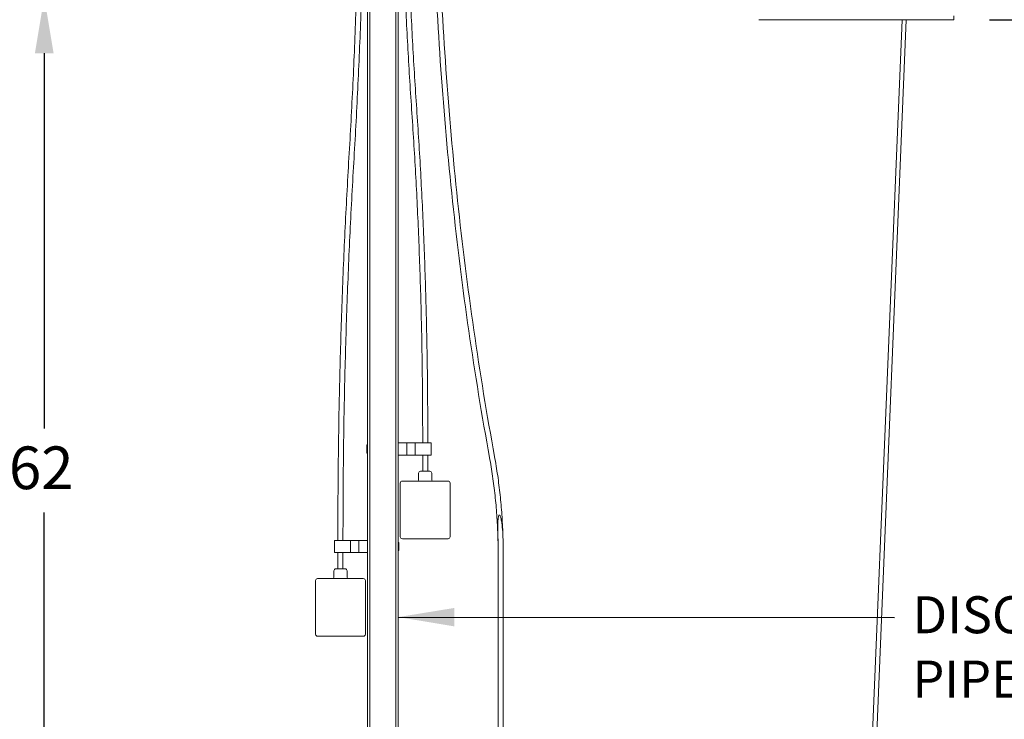
# Model space of a CAD drawing. Units: inches. Extents: x -157 to 421, y 7 to 290.
# Drawn here: x 255 to 315, y 62 to 105 of the extents above; entities that cross this region are included whole.
import ezdxf

# ---------------------------------------------------------------- set-up
doc = ezdxf.new("R2010")
doc.units = ezdxf.units.IN
doc.header["$LTSCALE"] = 35
doc.header["$MEASUREMENT"] = 0
for name, color, linetype, lineweight in [('Dimension (ANSI)', 7, 'Continuous', 25), ('Symbol (ANSI)', 7, 'Continuous', 25), ('Visible (ANSI)', 7, 'Continuous', 9)]:
    doc.layers.add(name, color=color, linetype=linetype, lineweight=lineweight)
doc.styles.add('Note Text (ANSI)', font='cour.ttf')
doc.dimstyles.new('Default (ANSI)', dxfattribs={"dimscale": 35, "dimtxt": 0.075, "dimasz": 0.098425, "dimexe": 0.125, "dimexo": 0.0625, "dimgap": 0.031496, "dimtad": 0, "dimtih": 1, "dimtoh": 1, "dimrnd": 1e-08, "dimzin": 4, "dimdsep": 46, "dimtxsty": 'Note Text (ANSI)', "dimcen": 0.09, "dimdle": 0.393701, "dimclrd": 256, "dimclre": 256, "dimclrt": 256, "dimadec": 0, "dimazin": 1, "dimtfac": 1.6, "dimtofl": 0, "dimtmove": 0, "dimatfit": 3, "dimfxl": 1, "dimtolj": 1, "dimtzin": 4, "dimlwd": -1, "dimlwe": -1, "dimarcsym": 0})
doc.dimstyles.new('Default (ANSI)$7', dxfattribs={"dimscale": 35, "dimtxt": 0.075, "dimasz": 0.098425, "dimexe": 0.125, "dimexo": 0.0625, "dimgap": 0.031496, "dimtad": 0, "dimtih": 1, "dimtoh": 1, "dimrnd": 1e-08, "dimzin": 4, "dimdsep": 46, "dimtxsty": 'Note Text (ANSI)', "dimcen": 0.09, "dimdle": 0.393701, "dimclrd": 256, "dimclre": 256, "dimclrt": 256, "dimadec": 0, "dimazin": 1, "dimtfac": 1.6, "dimtofl": 0, "dimtmove": 0, "dimatfit": 3, "dimfxl": 1, "dimtolj": 1, "dimtzin": 4, "dimlwd": -1, "dimlwe": -1, "dimarcsym": 0})

# ---------------------------------------------------------------- blocks, each defined once
blk = doc.blocks.new('*D9')
at = {"layer": 'Defpoints', "color": 0, "transparency": 16777216}
for p in [(249.39, 106.427), (256.065, 106.427), (237.012, 46.043)]:
    blk.add_point(p, dxfattribs=at)
at = {"layer": 'Dimension (ANSI)', "transparency": 16777216}
for p, q in [((251.577, 106.427), (260.44, 106.427)), ((256.065, 102.982), (256.065, 79.887)), ((256.065, 49.488), (256.065, 74.732)), ((239.199, 46.043), (260.44, 46.043))]:
    blk.add_line(p, q, dxfattribs=at)
for points in [[(255.491, 102.982), (256.639, 102.982), (256.065, 106.427)], [(255.491, 49.488), (256.639, 49.488), (256.065, 46.043)]]:
    blk.add_solid(points, dxfattribs=at)
at = {"layer": 'Dimension (ANSI)', "transparency": 16777216, "insert": (253.891, 78.785), "char_height": 2.625, "attachment_point": 1, "style": 'Note Text (ANSI)'}
blk.add_mtext('\\A1;62', dxfattribs=at)
blk = doc.blocks.new('*D10')
at = {"layer": 'Defpoints', "color": 0, "transparency": 16777216}
for p in [(312.012, 105.043), (337.136, 105.043), (306.637, 46.043)]:
    blk.add_point(p, dxfattribs=at)
at = {"layer": 'Dimension (ANSI)', "transparency": 16777216}
for p, q in [((314.199, 105.043), (341.511, 105.043)), ((337.136, 101.598), (337.136, 78.12)), ((337.136, 49.488), (337.136, 72.965)), ((308.824, 46.043), (341.511, 46.043))]:
    blk.add_line(p, q, dxfattribs=at)
for points in [[(336.562, 101.598), (337.71, 101.598), (337.136, 105.043)], [(336.562, 49.488), (337.71, 49.488), (337.136, 46.043)]]:
    blk.add_solid(points, dxfattribs=at)
at = {"layer": 'Dimension (ANSI)', "transparency": 16777216, "insert": (334.803, 77.018), "char_height": 2.625, "attachment_point": 1, "style": 'Note Text (ANSI)'}
blk.add_mtext('\\A1;59', dxfattribs=at)
blk = doc.blocks.new('*D11')
at = {"layer": 'Defpoints', "color": 0, "transparency": 16777216}
for p in [(238.249, 134.793), (349.61, 134.793), (237.012, 46.043)]:
    blk.add_point(p, dxfattribs=at)
at = {"layer": 'Dimension (ANSI)', "transparency": 16777216}
for p, q in [((240.437, 134.793), (353.985, 134.793)), ((349.61, 131.348), (349.61, 111.62)), ((349.61, 49.488), (349.61, 106.465)), ((239.199, 46.043), (353.985, 46.043))]:
    blk.add_line(p, q, dxfattribs=at)
for points in [[(349.036, 131.348), (350.184, 131.348), (349.61, 134.793)], [(349.036, 49.488), (350.184, 49.488), (349.61, 46.043)]]:
    blk.add_solid(points, dxfattribs=at)
at = {"layer": 'Dimension (ANSI)', "transparency": 16777216, "insert": (347.316, 110.518), "char_height": 2.625, "attachment_point": 1, "style": 'Note Text (ANSI)'}
blk.add_mtext('\\A1;89', dxfattribs=at)

msp = doc.modelspace()

# ---------------------------------------------------------------- linework, layer by layer
at = {"layer": 'Visible (ANSI)'}
for p, q in [((275.937, 122.293), (275.937, 49.108)), ((276.082, 49.108), (276.082, 122.293)), ((277.692, 122.293), (277.692, 49.108)), ((277.837, 49.108), (277.837, 122.293)), ((300.012, 105.043), (312.012, 105.043)), ((308.818, 105.043), (306.397, 46.293)), ((306.637, 46.043), (309.068, 105.043)), ((309.068, 105.043), (308.818, 105.043)), ((312.012, 105.043), (312.012, 105.28)), ((279.337, 79.008), (279.337, 79.658)), ((279.649, 79.008), (279.649, 79.658)), ((275.937, 78.883), (275.905, 78.883)), ((275.905, 78.883), (275.905, 78.383)), ((277.837, 79.008), (278.368, 79.008)), ((278.368, 79.008), (278.868, 79.008)), ((278.368, 78.258), (278.368, 79.008)), ((278.868, 79.008), (279.868, 79.008)), ((278.868, 78.258), (278.868, 79.008)), ((279.868, 78.258), (279.868, 79.008)), ((275.905, 78.383), (275.937, 78.383)), ((278.368, 78.258), (277.837, 78.258)), ((278.868, 78.258), (278.368, 78.258)), ((279.868, 78.258), (278.868, 78.258)), ((279.337, 77.258), (279.337, 78.258)), ((279.649, 77.258), (279.649, 78.258)), ((279.088, 76.72), (279.088, 77.133)), ((279.213, 77.258), (279.773, 77.258)), ((279.898, 76.72), (279.898, 77.133)), ((277.962, 76.533), (277.962, 73.233)), ((278.087, 76.658), (280.899, 76.658)), ((281.024, 76.533), (281.024, 73.233)), ((274.124, 73.008), (274.124, 73.658)), ((274.437, 73.008), (274.437, 73.658)), ((273.905, 73.008), (273.905, 72.258)), ((273.905, 73.008), (274.905, 73.008)), ((274.905, 73.008), (275.405, 73.008)), ((274.905, 73.008), (274.905, 72.258)), ((275.405, 73.008), (275.937, 73.008)), ((275.405, 73.008), (275.405, 72.258)), ((277.868, 72.883), (277.837, 72.883)), ((277.868, 72.383), (277.868, 72.883)), ((280.899, 73.108), (278.087, 73.108)), ((274.905, 72.258), (273.905, 72.258)), ((274.124, 71.258), (274.124, 72.258)), ((274.437, 71.258), (274.437, 72.258)), ((275.405, 72.258), (274.905, 72.258)), ((275.937, 72.258), (275.405, 72.258)), ((277.837, 72.383), (277.868, 72.383)), ((283.98, 72.133), (283.98, 58.133)), ((284.293, 58.133), (284.293, 72.133)), ((273.875, 70.72), (273.875, 71.133)), ((274, 71.258), (274.56, 71.258)), ((274.685, 70.72), (274.685, 71.133)), ((272.749, 70.533), (272.749, 67.233)), ((272.874, 70.658), (275.687, 70.658)), ((275.812, 70.533), (275.812, 67.233)), ((275.687, 67.108), (272.874, 67.108))]:
    msp.add_line(p, q, dxfattribs=at)
for centre, radius, start, end in [((279.213, 77.133), 0.125, 90, 180), ((279.773, 77.133), 0.125, 0, 90), ((278.087, 76.533), 0.125, 90, 180), ((279.025, 76.72), 0.0625, 270, 0), ((279.96, 76.72), 0.0625, 180, 270), ((280.899, 76.533), 0.125, 0, 90), ((278.087, 73.233), 0.125, 180, 270), ((280.899, 73.233), 0.125, 270, 0), ((274, 71.133), 0.125, 90, 180), ((274.56, 71.133), 0.125, 0, 90), ((272.874, 70.533), 0.125, 90, 180), ((273.813, 70.72), 0.0625, 270, 0), ((274.748, 70.72), 0.0625, 180, 270), ((275.687, 70.533), 0.125, 0, 90), ((272.874, 67.233), 0.125, 180, 270), ((275.687, 67.233), 0.125, 270, 0)]:
    msp.add_arc(centre, radius, start, end, dxfattribs=at)
for points, knots in [([(274.802, 96.547), (274.893, 98.06), (274.974, 99.577), (275.118, 102.616), (275.182, 104.139), (275.29, 107.187), (275.335, 108.713), (275.408, 111.769), (275.435, 113.298), (275.471, 116.357), (275.48, 117.887), (275.48, 119.418)], [4.5637725, 4.5637725, 4.5637725, 4.5637725, 4.5934958, 4.5934958, 4.6232191, 4.6232191, 4.6529424, 4.6529424, 4.6826657, 4.6826657, 4.712389, 4.712389, 4.712389, 4.712389]), ([(275.114, 96.528), (275.205, 98.043), (275.286, 99.561), (275.431, 102.603), (275.494, 104.126), (275.603, 107.177), (275.648, 108.705), (275.72, 111.762), (275.747, 113.293), (275.784, 116.354), (275.793, 117.886), (275.793, 119.418)], [4.5637725, 4.5637725, 4.5637725, 4.5637725, 4.5934958, 4.5934958, 4.6232191, 4.6232191, 4.6529424, 4.6529424, 4.6826657, 4.6826657, 4.712389, 4.712389, 4.712389, 4.712389]), ([(278.659, 99.527), (278.569, 100.84), (278.487, 102.157), (278.343, 104.797), (278.279, 106.12), (278.171, 108.771), (278.125, 110.099), (278.053, 112.758), (278.026, 114.089), (277.989, 116.753), (277.98, 118.085), (277.98, 119.418)], [4.5414475, 4.5414475, 4.5414475, 4.5414475, 4.5756358, 4.5756358, 4.6098241, 4.6098241, 4.6440124, 4.6440124, 4.6782007, 4.6782007, 4.712389, 4.712389, 4.712389, 4.712389]), ([(278.971, 99.548), (278.88, 100.86), (278.799, 102.176), (278.655, 104.813), (278.591, 106.135), (278.483, 108.783), (278.438, 110.109), (278.365, 112.765), (278.338, 114.095), (278.302, 116.755), (278.293, 118.087), (278.293, 119.418)], [4.5414475, 4.5414475, 4.5414475, 4.5414475, 4.5756358, 4.5756358, 4.6098241, 4.6098241, 4.6440124, 4.6440124, 4.6782007, 4.6782007, 4.712389, 4.712389, 4.712389, 4.712389]), ([(283.451, 78.104), (282.98, 80.668), (282.554, 83.269), (281.795, 88.529), (281.461, 91.189), (280.888, 96.553), (280.648, 99.257), (280.264, 104.695), (280.12, 107.429), (279.927, 112.912), (279.879, 115.661), (279.879, 118.41)], [4.3432456, 4.3432456, 4.3432456, 4.3432456, 4.4170743, 4.4170743, 4.4909029, 4.4909029, 4.5647316, 4.5647316, 4.6385603, 4.6385603, 4.712389, 4.712389, 4.712389, 4.712389]), ([(283.758, 78.161), (283.288, 80.721), (282.863, 83.318), (282.105, 88.57), (281.771, 91.226), (281.199, 96.582), (280.959, 99.283), (280.576, 104.714), (280.432, 107.444), (280.24, 112.919), (280.192, 115.665), (280.192, 118.41)], [4.3432456, 4.3432456, 4.3432456, 4.3432456, 4.4170743, 4.4170743, 4.4909029, 4.4909029, 4.5647316, 4.5647316, 4.6385603, 4.6385603, 4.712389, 4.712389, 4.712389, 4.712389]), ([(279.337, 79.658), (279.337, 80.989), (279.327, 82.32), (279.291, 84.98), (279.264, 86.31), (279.192, 88.966), (279.146, 90.292), (279.038, 92.941), (278.975, 94.262), (278.83, 96.9), (278.749, 98.215), (278.659, 99.527)], [4.712389, 4.712389, 4.712389, 4.712389, 4.7465773, 4.7465773, 4.7807656, 4.7807656, 4.8149539, 4.8149539, 4.8491422, 4.8491422, 4.8833305, 4.8833305, 4.8833305, 4.8833305]), ([(279.649, 79.658), (279.649, 80.99), (279.64, 82.323), (279.604, 84.986), (279.576, 86.317), (279.504, 88.976), (279.459, 90.304), (279.35, 92.955), (279.287, 94.278), (279.142, 96.918), (279.061, 98.235), (278.971, 99.548)], [4.712389, 4.712389, 4.712389, 4.712389, 4.7465773, 4.7465773, 4.7807656, 4.7807656, 4.8149539, 4.8149539, 4.8491422, 4.8491422, 4.8833305, 4.8833305, 4.8833305, 4.8833305]), ([(274.124, 73.658), (274.124, 75.189), (274.133, 76.721), (274.169, 79.783), (274.197, 81.313), (274.269, 84.371), (274.314, 85.898), (274.423, 88.949), (274.486, 90.473), (274.631, 93.514), (274.712, 95.032), (274.802, 96.547)], [4.712389, 4.712389, 4.712389, 4.712389, 4.7421123, 4.7421123, 4.7718356, 4.7718356, 4.8015589, 4.8015589, 4.8312821, 4.8312821, 4.8610054, 4.8610054, 4.8610054, 4.8610054]), ([(274.437, 73.658), (274.437, 75.188), (274.446, 76.718), (274.482, 79.778), (274.509, 81.307), (274.581, 84.362), (274.627, 85.888), (274.735, 88.937), (274.798, 90.459), (274.943, 93.498), (275.024, 95.015), (275.114, 96.528)], [4.712389, 4.712389, 4.712389, 4.712389, 4.7421123, 4.7421123, 4.7718356, 4.7718356, 4.8015589, 4.8015589, 4.8312821, 4.8312821, 4.8610054, 4.8610054, 4.8610054, 4.8610054]), ([(284.293, 72.133), (284.293, 72.544), (284.286, 72.955), (284.257, 73.775), (284.235, 74.183), (284.178, 74.997), (284.142, 75.401), (284.056, 76.203), (284.006, 76.601), (283.893, 77.388), (283.829, 77.777), (283.758, 78.161)], [4.712389, 4.712389, 4.712389, 4.712389, 4.7862177, 4.7862177, 4.8600463, 4.8600463, 4.933875, 4.933875, 5.0077037, 5.0077037, 5.0815324, 5.0815324, 5.0815324, 5.0815324]), ([(283.98, 72.133), (283.98, 72.54), (283.973, 72.947), (283.945, 73.76), (283.923, 74.165), (283.866, 74.971), (283.831, 75.372), (283.746, 76.166), (283.696, 76.56), (283.584, 77.34), (283.521, 77.725), (283.451, 78.104)], [4.712389, 4.712389, 4.712389, 4.712389, 4.7862177, 4.7862177, 4.8600463, 4.8600463, 4.933875, 4.933875, 5.0077037, 5.0077037, 5.0815324, 5.0815324, 5.0815324, 5.0815324]), ([(284.293, 72.133), (284.293, 72.33), (284.291, 72.535), (284.283, 72.95), (284.277, 73.16), (284.255, 73.575), (284.24, 73.778), (284.205, 74.071), (284.191, 74.166), (284.165, 74.306), (284.155, 74.351), (284.136, 74.419), (284.13, 74.442), (284.114, 74.486), (284.105, 74.509), (284.088, 74.539), (284.081, 74.548), (284.071, 74.559), (284.066, 74.562), (284.058, 74.566), (284.054, 74.566), (284.047, 74.565), (284.043, 74.564), (284.032, 74.556), (284.026, 74.546), (284.01, 74.515), (284.002, 74.484), (283.986, 74.408), (283.98, 74.355), (283.97, 74.245), (283.967, 74.189), (283.96, 74.021), (283.959, 73.907), (283.959, 73.657), (283.962, 73.48), (283.968, 73.145), (283.972, 72.939), (283.979, 72.526), (283.98, 72.32), (283.98, 72.133)], [0, 0, 0, 0, 1.501966, 1.501966, 3.003931, 3.003931, 4.505897, 4.505897, 5.25688, 5.25688, 5.632371, 5.632371, 5.820117, 5.820117, 6.007863, 6.007863, 6.083474, 6.083474, 6.1217, 6.1217, 6.148621, 6.148621, 6.177196, 6.177196, 6.248737, 6.248737, 6.448804, 6.448804, 6.840659, 6.840659, 7.232513, 7.232513, 8.016223, 8.016223, 9.140168, 9.140168, 10.569137, 10.569137, 11.998107, 11.998107, 11.998107, 11.998107])]:
    msp.add_open_spline(points, degree=3, knots=knots, dxfattribs=at)

# ---------------------------------------------------------------- texts
at = {"layer": 'Symbol (ANSI)', "insert": (309.456, 69.568), "char_height": 2.275, "width": 21.50568, "attachment_point": 1, "line_spacing_factor": 1.042767, "style": 'Note Text (ANSI)'}
msp.add_mtext('{\\fCourier New|b0|i0;\\H2.2750;DISCHARGE\\P\\fCourier New|b0|i0;\\H2.2750;PIPE}', dxfattribs=at)

# ---------------------------------------------------------------- dimensions: what is measured, and where the dimension line sits
at = {"layer": 'Dimension (ANSI)'}
for base, p1, p2, angle, override, picture, middle in [((349.61, 134.793), (237.012, 46.043), (238.249, 134.793), 90, {"dimgap": 0.031496, "dimdec": 0, "dimtol": 0, "dimlim": 0, "dimtp": 0, "dimtm": 0, "dimtdec": 2, "dimatfit": 1}, '*D11', (349.61, 109.043)), ((256.065, 106.427), (237.012, 46.043), (249.39, 106.427), 90, {"dimgap": 0.031496, "dimdec": 0, "dimlfac": 1.026764, "dimtol": 0, "dimlim": 0, "dimtp": 0, "dimtm": 0, "dimtdec": 2, "dimatfit": 1}, '*D9', (256.065, 77.309)), ((337.136, 105.043), (306.637, 46.043), (312.012, 105.043), 270, {"dimgap": 0.031496, "dimdec": 0, "dimtol": 0, "dimlim": 0, "dimtp": 0, "dimtm": 0, "dimtdec": 2, "dimatfit": 1}, '*D10', (337.136, 75.543))]:
    dim = msp.add_linear_dim(base=base, p1=p1, p2=p2, angle=angle, dimstyle='Default (ANSI)', override=override, dxfattribs=at)
    dim.commit()
    dim.dimension.update_dxf_attribs({"geometry": picture, "text_midpoint": middle, "dimtype": 160})

# ---------------------------------------------------------------- leaders
at = {"layer": 'Symbol (ANSI)', "annotation_type": 0, "has_hookline": 1, "hookline_direction": 0, "text_width": 20.893}
msp.add_leader([(277.837, 68.287), (308.354, 68.256)], dimstyle='Default (ANSI)$7', override={"dimtad": 0}, dxfattribs=at)

doc.saveas('drawing.dxf')
